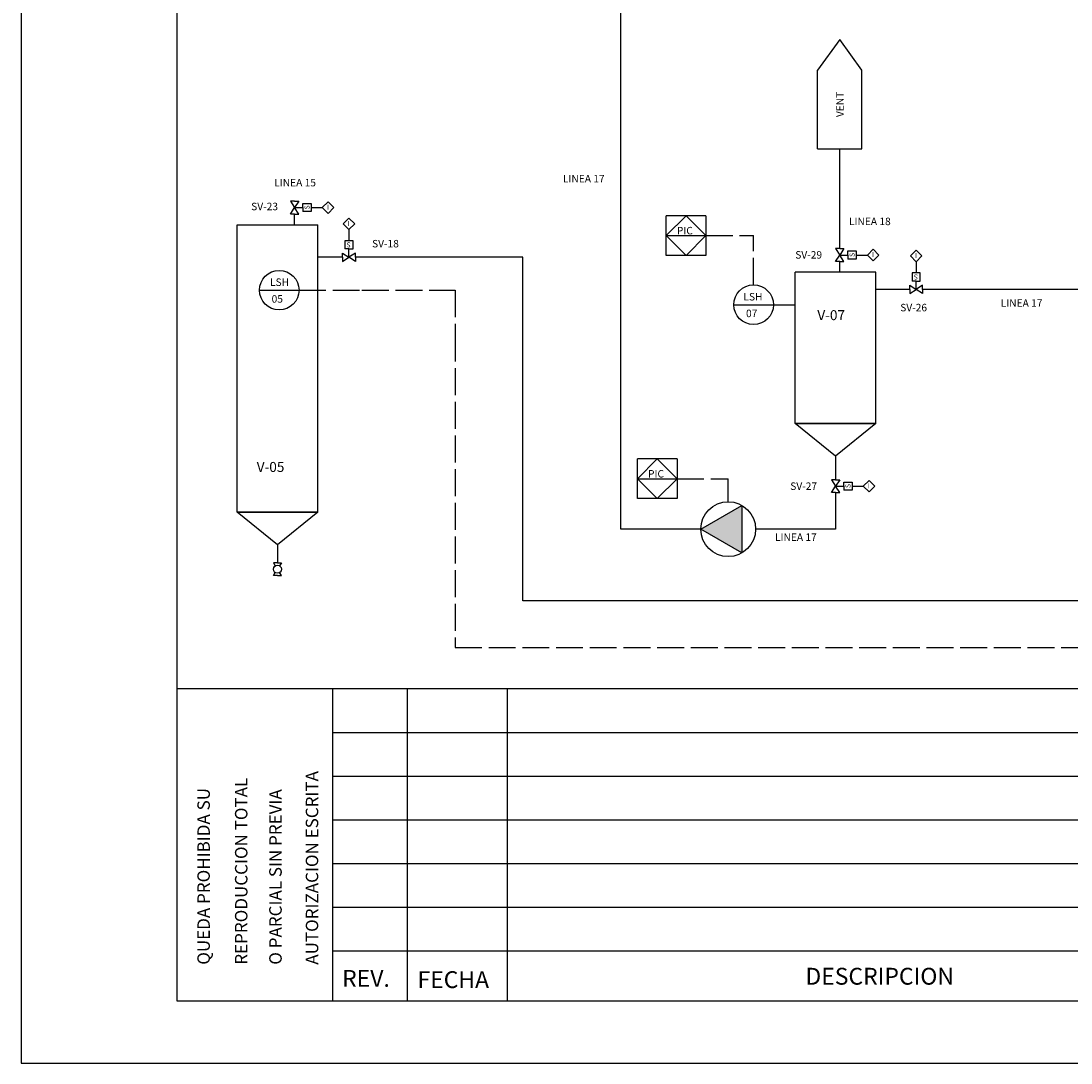
# Model space of a CAD drawing. Units: millimetres. Extents: x -4118 to 6382, y -5809 to 1616.
# Drawn here: x -4118 to 91, y -5809 to -1630 of the extents above; entities that cross this region are included whole.
import ezdxf
from ezdxf.enums import TextEntityAlignment as Align

# ---------------------------------------------------------------- set-up
doc = ezdxf.new("R2010")
doc.units = ezdxf.units.MM
doc.header["$LTSCALE"] = 900
doc.linetypes.add('ACAD_ISO02W100', pattern=[15, 12, -3])
for name, color, linetype in [('FORMA 1', 3, 'Continuous'), ('FORMA 2', 7, 'Continuous'), ('Pieza', 7, 'Continuous'), ('SEÑALES', 1, 'ACAD_ISO02W100'), ('TEXTOS', 1, 'Continuous'), ('TITULO', 6, 'Continuous')]:
    doc.layers.add(name, color=color, linetype=linetype)
doc.styles.add('ROMANS', font='romans', dxfattribs={"width": 0.8, "height": 2.6})

msp = doc.modelspace()

# ---------------------------------------------------------------- hatches: boundary and pattern name
at = {"layer": 'Pieza'}
msp.add_hatch(color=256, dxfattribs=at).paths.add_polyline_path([(-1392.5, -3668.2), (-1227.7, -3763.4), (-1227.7, -3573)])

# ---------------------------------------------------------------- linework, layer by layer
at = {"layer": 'FORMA 1', "color": 7}
for p, q in [((-3493.3, 1365.8), (-3493.3, -5559.2)), ((1756.7, -4309.2), (-3493.3, -4309.2)), ((-2868.3, -5559.2), (-2868.3, -4309.2)), ((-3493.3, -5559.2), (6131.7, -5559.2))]:
    msp.add_line(p, q, dxfattribs=at)
at = {"layer": 'FORMA 2'}
for p, q in [((-4118.3, 1615.8), (-4118.3, -5809.2)), ((-2868.3, -5359.2), (1756.7, -5359.2)), ((-2568.3, -5559.2), (-2568.3, -5359.2)), ((-2168.3, -5559.2), (-2168.3, -5359.2)), ((-4118.3, -5809.2), (6381.7, -5809.2))]:
    msp.add_line(p, q, dxfattribs=at)
at = {"layer": 'FORMA 2', "color": 1}
for p, q in [((-2568.3, -5359.2), (-2568.3, -4309.2)), ((-2168.3, -5359.2), (-2168.3, -4309.2)), ((-2868.3, -4484.2), (1756.7, -4484.2)), ((-2868.3, -4659.2), (1756.7, -4659.2)), ((-2868.3, -4834.2), (1756.7, -4834.2)), ((-2868.3, -5009.2), (1756.7, -5009.2)), ((-2868.3, -5184.2), (1756.7, -5184.2))]:
    msp.add_line(p, q, dxfattribs=at)
at = {"layer": 'Pieza'}
for p, q in [((-1712.9, -3668.2), (-1712.9, 281.3)), ((-836, -1704.4), (-924.4, -1827.3)), ((-747.5, -1827.3), (-836, -1704.4)), ((-924.4, -2142.4), (-924.4, -1827.3)), ((-747.5, -2142.4), (-747.5, -1827.3)), ((-924.4, -2142.4), (-747.5, -2142.4)), ((-836, -2543.1), (-836, -2142.4)), ((-3021.3, -2352.4), (-3037.7, -2352.4)), ((-3037.7, -2352.4), (-3021.3, -2378.4)), ((-3004.8, -2352.4), (-3021.3, -2378.4)), ((-3021.3, -2352.4), (-3004.8, -2352.4)), ((-2887.1, -2355.1), (-2910.3, -2378.4)), ((-2863.8, -2378.4), (-2887.1, -2355.1)), ((-3037.7, -2404.3), (-3021.3, -2378.4)), ((-3004.8, -2404.3), (-3021.3, -2378.4)), ((-3021.3, -2378.4), (-2988, -2378.4)), ((-2988, -2378.4), (-2988, -2361.9)), ((-2988, -2361.9), (-2955.1, -2361.9)), ((-2988, -2378.4), (-2988, -2394.8)), ((-2955.1, -2394.8), (-2988, -2394.8)), ((-2955.1, -2361.9), (-2955.1, -2394.8)), ((-2910.3, -2378.4), (-2887.1, -2401.6)), ((-2887.1, -2401.6), (-2863.8, -2378.4)), ((-3021.3, -2404.3), (-3037.7, -2404.3)), ((-3021.3, -2447.3), (-3021.3, -2404.3)), ((-3021.3, -2404.3), (-3004.8, -2404.3)), ((-2803.5, -2420.4), (-2826.7, -2443.6)), ((-2780.2, -2443.6), (-2803.5, -2420.4)), ((-1372.4, -2411.3), (-1531.1, -2411.3)), ((-1451.7, -2411.3), (-1531.1, -2490.7)), ((-1531.1, -2570.1), (-1531.1, -2411.3)), ((-1372.4, -2490.7), (-1451.7, -2411.3)), ((-1372.4, -2411.3), (-1372.4, -2570.1)), ((-3252, -3600.7), (-3252, -2447.3)), ((-3252, -2447.3), (-2928.2, -2447.3)), ((-2928.2, -3600.7), (-2928.2, -2447.3)), ((-2826.7, -2443.6), (-2803.5, -2466.9)), ((-2803.5, -2466.9), (-2780.2, -2443.6)), ((-2819.9, -2511.6), (-2819.9, -2544.5)), ((-2787, -2511.6), (-2819.9, -2511.6)), ((-2787, -2544.5), (-2787, -2511.6)), ((-1531.1, -2490.7), (-1372.4, -2490.7)), ((-1531.1, -2490.7), (-1451.7, -2570.1)), ((-1451.7, -2570.1), (-1372.4, -2490.7)), ((-2829.4, -2561.4), (-2803.5, -2577.8)), ((-2829.4, -2577.8), (-2829.4, -2561.4)), ((-2803.5, -2544.5), (-2819.9, -2544.5)), ((-2803.5, -2577.8), (-2803.5, -2544.5)), ((-2803.5, -2544.5), (-2787, -2544.5)), ((-2777.5, -2561.4), (-2803.5, -2577.8)), ((-2777.5, -2577.8), (-2777.5, -2561.4)), ((-836, -2543.1), (-852.4, -2543.1)), ((-852.4, -2543.1), (-836, -2569.1)), ((-819.5, -2543.1), (-836, -2569.1)), ((-836, -2543.1), (-819.5, -2543.1)), ((-802.7, -2552.6), (-769.8, -2552.6)), ((-802.7, -2569.1), (-802.7, -2552.6)), ((-769.8, -2552.6), (-769.8, -2585.5)), ((-701.8, -2545.8), (-725, -2569.1)), ((-678.5, -2569.1), (-701.8, -2545.8)), ((-529.2, -2549.2), (-552.5, -2572.5)), ((-506, -2572.5), (-529.2, -2549.2)), ((-2829.4, -2577.8), (-2928.2, -2577.8)), ((-2829.4, -2594.2), (-2803.5, -2577.8)), ((-2829.4, -2577.8), (-2829.4, -2594.2)), ((-2777.5, -2594.2), (-2803.5, -2577.8)), ((-2106.4, -2577.8), (-2777.5, -2577.8)), ((-2777.5, -2577.8), (-2777.5, -2594.2)), ((-2106.4, -3955.8), (-2106.4, -2577.8)), ((-1372.4, -2570.1), (-1531.1, -2570.1)), ((-852.4, -2595), (-836, -2569.1)), ((-836, -2595), (-852.4, -2595)), ((-819.5, -2595), (-836, -2569.1)), ((-836, -2569.1), (-802.7, -2569.1)), ((-836, -2638), (-836, -2595)), ((-836, -2595), (-819.5, -2595)), ((-802.7, -2569.1), (-802.7, -2585.5)), ((-769.8, -2585.5), (-802.7, -2585.5)), ((-725, -2569.1), (-701.8, -2592.3)), ((-701.8, -2592.3), (-678.5, -2569.1)), ((-552.5, -2572.5), (-529.2, -2595.7)), ((-529.2, -2595.7), (-506, -2572.5)), ((-1014.3, -3245), (-1014.3, -2638)), ((-690.5, -2638), (-1014.3, -2638)), ((-690.5, -3245), (-690.5, -2638)), ((-545.7, -2640.5), (-545.7, -2673.3)), ((-512.8, -2640.5), (-545.7, -2640.5)), ((-512.8, -2673.3), (-512.8, -2640.5)), ((-555.2, -2690.2), (-529.2, -2706.6)), ((-555.2, -2706.6), (-555.2, -2690.2)), ((-529.2, -2673.3), (-545.7, -2673.3)), ((-529.2, -2706.6), (-529.2, -2673.3)), ((-529.2, -2673.3), (-512.8, -2673.3)), ((-503.3, -2690.2), (-529.2, -2706.6)), ((-503.3, -2706.6), (-503.3, -2690.2)), ((-3162.3, -2709.7), (-3003.5, -2709.7)), ((-555.2, -2706.6), (-690.5, -2706.6)), ((-555.2, -2723.1), (-529.2, -2706.6)), ((-555.2, -2706.6), (-555.2, -2723.1)), ((-503.3, -2723.1), (-529.2, -2706.6)), ((69.4, -2706.6), (-503.3, -2706.6)), ((-503.3, -2706.6), (-503.3, -2723.1)), ((1023.5, -2706.6), (69.4, -2706.6)), ((-1260.2, -2768), (-1101.5, -2768)), ((-1101.5, -2768), (-1014.3, -2768)), ((-690.5, -3245), (-1014.3, -3245)), ((-1014.3, -3245), (-690.5, -3245)), ((-1014.3, -3245), (-690.5, -3245)), ((-690.5, -3245), (-1014.3, -3245)), ((-1014.3, -3245), (-690.5, -3245)), ((-690.5, -3245), (-1014.3, -3245)), ((-690.5, -3245), (-1014.3, -3245)), ((-690.5, -3245), (-1014.3, -3245)), ((-852.4, -3375.3), (-1014.3, -3245)), ((-1014.3, -3245), (-852.4, -3245)), ((-1014.3, -3245), (-852.4, -3245)), ((-1014.3, -3245), (-852.4, -3245)), ((-690.5, -3245), (-852.4, -3375.3)), ((-1567.5, -3386.6), (-1646.8, -3466)), ((-1646.8, -3545.3), (-1646.8, -3386.6)), ((-1488.1, -3386.6), (-1646.8, -3386.6)), ((-1488.1, -3466), (-1567.5, -3386.6)), ((-1488.1, -3386.6), (-1488.1, -3545.3)), ((-852.4, -3375.3), (-852.4, -3469.9)), ((-1646.8, -3466), (-1488.1, -3466)), ((-1646.8, -3466), (-1567.5, -3545.3)), ((-1567.5, -3545.3), (-1488.1, -3466)), ((-852.4, -3469.9), (-868.8, -3469.9)), ((-868.8, -3469.9), (-852.4, -3495.8)), ((-836, -3469.9), (-852.4, -3495.8)), ((-852.4, -3469.9), (-836, -3469.9)), ((-819.1, -3479.4), (-786.2, -3479.4)), ((-819.1, -3495.8), (-819.1, -3479.4)), ((-786.2, -3479.4), (-786.2, -3512.3)), ((-718.2, -3472.6), (-741.5, -3495.8)), ((-695, -3495.8), (-718.2, -3472.6)), ((-868.8, -3521.8), (-852.4, -3495.8)), ((-852.4, -3521.8), (-868.8, -3521.8)), ((-836, -3521.8), (-852.4, -3495.8)), ((-852.4, -3495.8), (-819.1, -3495.8)), ((-852.4, -3521.8), (-836, -3521.8)), ((-852.4, -3521.8), (-852.4, -3668.2)), ((-819.1, -3495.8), (-819.1, -3512.3)), ((-786.2, -3512.3), (-819.1, -3512.3)), ((-741.5, -3495.8), (-718.2, -3519.1)), ((-718.2, -3519.1), (-695, -3495.8)), ((-1488.1, -3545.3), (-1646.8, -3545.3)), ((-1392.5, -3668.2), (-1227.7, -3573)), ((-1227.7, -3573), (-1227.7, -3763.4)), ((-3090.1, -3730.9), (-3252, -3600.7)), ((-2928.2, -3600.7), (-3252, -3600.7)), ((-3252, -3600.7), (-2928.2, -3600.7)), ((-3252, -3600.7), (-2928.2, -3600.7)), ((-2928.2, -3600.7), (-3252, -3600.7)), ((-3252, -3600.7), (-2928.2, -3600.7)), ((-2928.2, -3600.7), (-3252, -3600.7)), ((-3252, -3600.7), (-3090.1, -3600.7)), ((-3252, -3600.7), (-3090.1, -3600.7)), ((-3252, -3600.7), (-3090.1, -3600.7)), ((-2928.2, -3600.7), (-3090.1, -3730.9)), ((-1392.5, -3668.2), (-1712.9, -3668.2)), ((-1227.7, -3763.4), (-1392.5, -3668.2)), ((-852.4, -3668.2), (-1172.8, -3668.2)), ((-3090.1, -3730.9), (-3090.1, -3802.7)), ((-3090.1, -3802.7), (-3106.5, -3802.7)), ((-3106.5, -3802.7), (-3098.7, -3815.2)), ((-3090.1, -3802.7), (-3073.7, -3802.7)), ((-3073.7, -3802.7), (-3081.5, -3815.2)), ((-3106.5, -3854.6), (-3098.7, -3842.2)), ((-3090.1, -3854.6), (-3106.5, -3854.6)), ((-3090.1, -3854.6), (-3073.7, -3854.6)), ((-3073.7, -3854.6), (-3081.5, -3842.2)), ((1137.3, -3955.8), (-2106.4, -3955.8))]:
    msp.add_line(p, q, dxfattribs=at)
for centre, radius in [((-3082.9, -2709.7), 79.4), ((-1180.9, -2768), 79.4), ((-1282.7, -3668.2), 109.9), ((-3090.1, -3828.7), 16)]:
    msp.add_circle(centre, radius, dxfattribs=at)
at = {"layer": 'SEÑALES', "ltscale": 0.01}
for p, q in [((-2955.1, -2378.4), (-2910.3, -2378.4)), ((-2803.5, -2466.9), (-2803.5, -2511.6)), ((-1372.4, -2490.7), (-1180.9, -2490.7)), ((-1180.9, -2688.6), (-1180.9, -2490.7)), ((-769.8, -2569.1), (-725, -2569.1)), ((-529.2, -2595.7), (-529.2, -2640.5)), ((-3003.5, -2709.7), (-2751.4, -2709.7)), ((-2751.4, -2709.7), (-2378.1, -2709.7)), ((-2378.1, -2709.7), (-2378.1, -2887.3)), ((-2378.1, -2887.3), (-2378.1, -4142.6)), ((-1488.1, -3466), (-1282.7, -3466)), ((-1282.7, -3558.3), (-1282.7, -3466)), ((-786.2, -3495.8), (-741.5, -3495.8)), ((-2378.1, -4142.6), (1465.4, -4142.6))]:
    msp.add_line(p, q, dxfattribs=at)
at = {"layer": 'TITULO'}
for p, q in [((-3493.3, -4309.2), (-3493.3, -5559.2)), ((-3493.3, -5559.2), (1756.7, -5559.2))]:
    msp.add_line(p, q, dxfattribs=at)

# ---------------------------------------------------------------- texts
at = {"layer": 'Pieza'}
for s, height, p in [('LINEA 15', 30, (-3103.1, -2293.5)), ('LINEA 17', 30, (-1945.7, -2277.7)), ('SV-23', 30, (-3195.4, -2389.1)), ('LINEA 18', 30, (-798.8, -2448.9)), ('PIC', 30, (-1488.7, -2485.9)), ('SV-18', 30, (-2710.8, -2538.2)), ('SV-29', 30, (-1014.1, -2583.1)), ('I', 20, (-706.9, -2577)), ('LSH', 30, (-3119.9, -2692.7)), ('05', 30, (-3113.5, -2759.6)), ('LSH', 30, (-1221.8, -2751)), ('SV-26', 30, (-593.2, -2794.5)), ('LINEA 17', 30, (-190.4, -2776.4)), ('07', 30, (-1211.5, -2817.9)), ('V-07', 40, (-925.4, -2829.9)), ('V-05', 40, (-3173.2, -3438.7)), ('PIC', 30, (-1604.4, -3461.2)), ('SV-27', 30, (-1034.2, -3510.8)), ('LINEA 17', 30, (-1095.5, -3715.3))]:
    msp.add_text(s, height=height, dxfattribs=at).set_placement(p)
for s, rotation, p in [('S', 90, (-2961.5, -2385.7)), ('I', 180, (-2883.8, -2366.9)), ('I', 180, (-2800.2, -2432.1)), ('S', 180, (-2796.1, -2518.1)), ('S', 90, (-776.2, -2576.4)), ('I', 180, (-526, -2561)), ('S', 180, (-521.9, -2646.9)), ('S', 90, (-792.7, -3503.1)), ('I', 180, (-715, -3484.4))]:
    msp.add_text(s, height=20, rotation=rotation, dxfattribs=at).set_placement(p)
at = {"layer": 'Pieza', "insert": (-849.8, -2015.5), "char_height": 30, "width": 326.345, "attachment_point": 1, "rotation": 90}
msp.add_mtext('VENT', dxfattribs=at)
at = {"layer": 'TEXTOS', "color": 7, "style": 'ROMANS'}
for s, p in [('REPRODUCCION TOTAL', (-3210.4, -5415)), ('AUTORIZACION ESCRITA', (-2926.6, -5415)), ('QUEDA PROHIBIDA SU', (-3361.2, -5415)), ('O PARCIAL SIN PREVIA', (-3073, -5415))]:
    msp.add_text(s, height=50, rotation=90, dxfattribs=at).set_placement(p)
at = {"layer": 'TEXTOS', "color": 7, "linetype": 'Continuous', "ltscale": 100, "style": 'ROMANS'}
msp.add_text('DESCRIPCION', height=67.5, dxfattribs=at).set_placement((-675.5, -5470), align=Align.MIDDLE)
for s, p in [('REV.', (-2830.8, -5503.7)), ('FECHA', (-2528.6, -5508.5))]:
    msp.add_text(s, height=67.5, dxfattribs=at).set_placement(p)

doc.saveas('drawing.dxf')
